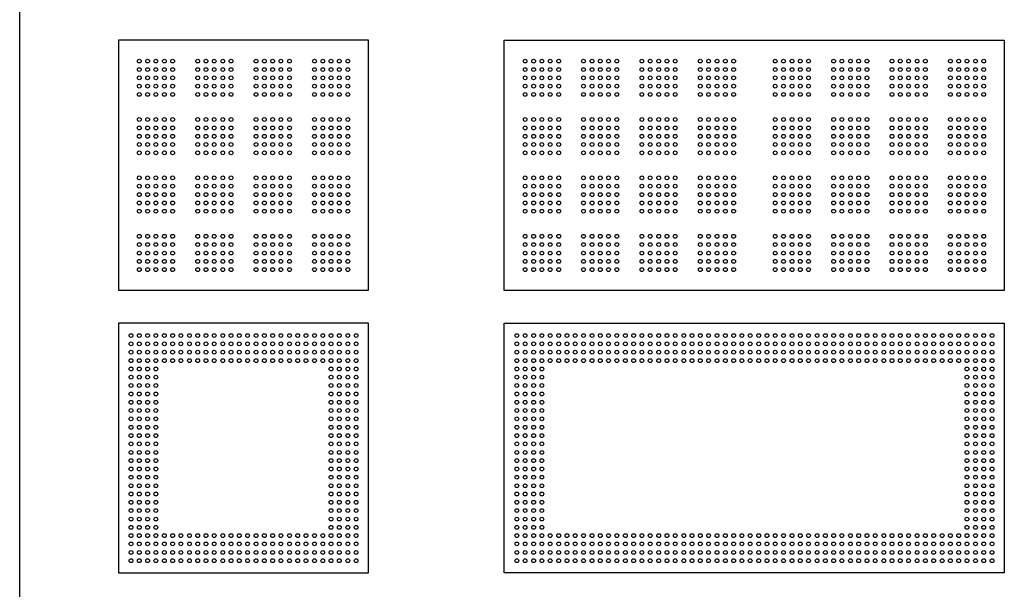
# Model space of a CAD drawing. Extents: x -39947 to -18190, y 9055 to 15069.
# Drawn here: x -30587 to -28224, y 12103 to 13470 of the extents above; entities that cross this region are included whole.
import ezdxf

# ---------------------------------------------------------------- set-up
doc = ezdxf.new("R2010")
doc.units = 0
doc.layers.add('11000', color=1, linetype='CONTINUOUS')
doc.layers.add('NIMI_', color=1, linetype='CONTINUOUS')

msp = doc.modelspace()

# ---------------------------------------------------------------- linework, layer by layer
at = {"layer": '11000', "color": 1, "linetype": 'CONTINUOUS'}
for p, q in [((-29750.4, 13420.6), (-30350.2, 13420.6)), ((-30350.2, 13420.6), (-30350.2, 12820.8)), ((-29750.4, 12820.8), (-29750.4, 13420.6)), ((-29424.1, 13420.6), (-28223.9, 13420.6)), ((-29424.1, 12820.2), (-29424.1, 13420.6)), ((-28223.9, 13420.6), (-28223.9, 12820.2)), ((-30350.2, 12820.8), (-29750.4, 12820.8)), ((-28223.9, 12820.2), (-29424.1, 12820.2)), ((-29750.4, 12741.9), (-30350.2, 12741.9)), ((-30350.2, 12741.9), (-30350.2, 12142.1)), ((-29750.4, 12142.1), (-29750.4, 12741.9)), ((-29424.1, 12741.9), (-28223.9, 12741.9)), ((-29424.1, 12142.1), (-29424.1, 12741.9)), ((-28223.9, 12741.9), (-28223.9, 12142.1)), ((-30350.2, 12142.1), (-29750.4, 12142.1)), ((-28223.9, 12142.1), (-29424.1, 12142.1))]:
    msp.add_line(p, q, dxfattribs=at)
for centre in [(-30300.3, 13370.7), (-30300.3, 13350.3), (-30280.4, 13370.7), (-30280.4, 13350.3), (-30260.6, 13370.7), (-30260.6, 13350.3), (-30240.1, 13370.7), (-30240.1, 13350.3), (-30220.3, 13370.7), (-30220.3, 13350.3), (-30160.1, 13370.7), (-30160.1, 13350.3), (-30140.3, 13370.7), (-30140.3, 13350.3), (-30120.4, 13370.7), (-30120.4, 13350.3), (-30100, 13370.7), (-30100, 13350.3), (-30080.1, 13370.7), (-30080.1, 13350.3), (-30020, 13370.7), (-30020, 13350.3), (-30000.1, 13370.7), (-30000.1, 13350.3), (-29980.2, 13370.7), (-29980.2, 13350.3), (-29960.4, 13370.7), (-29960.4, 13350.3), (-29939.9, 13370.7), (-29939.9, 13350.3), (-29879.8, 13370.7), (-29879.8, 13350.3), (-29859.9, 13370.7), (-29859.9, 13350.3), (-29840.1, 13370.7), (-29840.1, 13350.3), (-29820.2, 13370.7), (-29820.2, 13350.3), (-29799.8, 13370.7), (-29799.8, 13350.3), (-29374.2, 13370.7), (-29374.2, 13350.3), (-29353.7, 13370.7), (-29353.7, 13350.3), (-29333.9, 13370.7), (-29333.9, 13350.3), (-29314, 13370.7), (-29314, 13350.3), (-29293.6, 13370.7), (-29293.6, 13350.3), (-29234, 13370.7), (-29234, 13350.3), (-29213.6, 13370.7), (-29213.6, 13350.3), (-29193.7, 13370.7), (-29193.7, 13350.3), (-29173.9, 13370.7), (-29173.9, 13350.3), (-29154, 13370.7), (-29154, 13350.3), (-29093.8, 13370.7), (-29093.8, 13350.3), (-29074, 13370.7), (-29074, 13350.3), (-29053.5, 13370.7), (-29053.5, 13350.3), (-29033.7, 13370.7), (-29033.7, 13350.3), (-29013.8, 13370.7), (-29013.8, 13350.3), (-28953.7, 13370.7), (-28953.7, 13350.3), (-28933.8, 13370.7), (-28933.8, 13350.3), (-28913.4, 13370.7), (-28913.4, 13350.3), (-28893.5, 13370.7), (-28893.5, 13350.3), (-28873.7, 13370.7), (-28873.7, 13350.3), (-28773.8, 13370.7), (-28773.8, 13350.3), (-28753.9, 13370.7), (-28753.9, 13350.3), (-28733.5, 13370.7), (-28733.5, 13350.3), (-28713.6, 13370.7), (-28713.6, 13350.3), (-28693.8, 13370.7), (-28693.8, 13350.3), (-28633.6, 13370.7), (-28633.6, 13350.3), (-28613.8, 13370.7), (-28613.8, 13350.3), (-28593.3, 13370.7), (-28593.3, 13350.3), (-28573.5, 13370.7), (-28573.5, 13350.3), (-28553.6, 13370.7), (-28553.6, 13350.3), (-28493.5, 13370.7), (-28493.5, 13350.3), (-28473.6, 13370.7), (-28473.6, 13350.3), (-28453.7, 13370.7), (-28453.7, 13350.3), (-28433.3, 13370.7), (-28433.3, 13350.3), (-28413.4, 13370.7), (-28413.4, 13350.3), (-28353.3, 13370.7), (-28353.3, 13350.3), (-28333.4, 13370.7), (-28333.4, 13350.3), (-28313.6, 13370.7), (-28313.6, 13350.3), (-28293.1, 13370.7), (-28293.1, 13350.3), (-28273.3, 13370.7), (-28273.3, 13350.3), (-30300.3, 13330.4), (-30280.4, 13330.4), (-30260.6, 13330.4), (-30240.1, 13330.4), (-30220.3, 13330.4), (-30160.1, 13330.4), (-30140.3, 13330.4), (-30120.4, 13330.4), (-30100, 13330.4), (-30080.1, 13330.4), (-30020, 13330.4), (-30000.1, 13330.4), (-29980.2, 13330.4), (-29960.4, 13330.4), (-29939.9, 13330.4), (-29879.8, 13330.4), (-29859.9, 13330.4), (-29840.1, 13330.4), (-29820.2, 13330.4), (-29799.8, 13330.4), (-29374.2, 13330.4), (-29353.7, 13330.4), (-29333.9, 13330.4), (-29314, 13330.4), (-29293.6, 13330.4), (-29234, 13330.4), (-29213.6, 13330.4), (-29193.7, 13330.4), (-29173.9, 13330.4), (-29154, 13330.4), (-29093.8, 13330.4), (-29074, 13330.4), (-29053.5, 13330.4), (-29033.7, 13330.4), (-29013.8, 13330.4), (-28953.7, 13330.4), (-28933.8, 13330.4), (-28913.4, 13330.4), (-28893.5, 13330.4), (-28873.7, 13330.4), (-28773.8, 13330.4), (-28753.9, 13330.4), (-28733.5, 13330.4), (-28713.6, 13330.4), (-28693.8, 13330.4), (-28633.6, 13330.4), (-28613.8, 13330.4), (-28593.3, 13330.4), (-28573.5, 13330.4), (-28553.6, 13330.4), (-28493.5, 13330.4), (-28473.6, 13330.4), (-28453.7, 13330.4), (-28433.3, 13330.4), (-28413.4, 13330.4), (-28353.3, 13330.4), (-28333.4, 13330.4), (-28313.6, 13330.4), (-28293.1, 13330.4), (-28273.3, 13330.4), (-30300.3, 13310.5), (-30280.4, 13310.5), (-30260.6, 13310.5), (-30240.1, 13310.5), (-30220.3, 13310.5), (-30160.1, 13310.5), (-30140.3, 13310.5), (-30120.4, 13310.5), (-30100, 13310.5), (-30080.1, 13310.5), (-30020, 13310.5), (-30000.1, 13310.5), (-29980.2, 13310.5), (-29960.4, 13310.5), (-29939.9, 13310.5), (-29879.8, 13310.5), (-29859.9, 13310.5), (-29840.1, 13310.5), (-29820.2, 13310.5), (-29799.8, 13310.5), (-29374.2, 13310.5), (-29353.7, 13310.5), (-29333.9, 13310.5), (-29314, 13310.5), (-29293.6, 13310.5), (-29234, 13310.5), (-29213.6, 13310.5), (-29193.7, 13310.5), (-29173.9, 13310.5), (-29154, 13310.5), (-29093.8, 13310.5), (-29074, 13310.5), (-29053.5, 13310.5), (-29033.7, 13310.5), (-29013.8, 13310.5), (-28953.7, 13310.5), (-28933.8, 13310.5), (-28913.4, 13310.5), (-28893.5, 13310.5), (-28873.7, 13310.5), (-28773.8, 13310.5), (-28753.9, 13310.5), (-28733.5, 13310.5), (-28713.6, 13310.5), (-28693.8, 13310.5), (-28633.6, 13310.5), (-28613.8, 13310.5), (-28593.3, 13310.5), (-28573.5, 13310.5), (-28553.6, 13310.5), (-28493.5, 13310.5), (-28473.6, 13310.5), (-28453.7, 13310.5), (-28433.3, 13310.5), (-28413.4, 13310.5), (-28353.3, 13310.5), (-28333.4, 13310.5), (-28313.6, 13310.5), (-28293.1, 13310.5), (-28273.3, 13310.5), (-30300.3, 13290.7), (-30280.4, 13290.7), (-30260.6, 13290.7), (-30240.1, 13290.7), (-30220.3, 13290.7), (-30160.1, 13290.7), (-30140.3, 13290.7), (-30120.4, 13290.7), (-30100, 13290.7), (-30080.1, 13290.7), (-30020, 13290.7), (-30000.1, 13290.7), (-29980.2, 13290.7), (-29960.4, 13290.7), (-29939.9, 13290.7), (-29879.8, 13290.7), (-29859.9, 13290.7), (-29840.1, 13290.7), (-29820.2, 13290.7), (-29799.8, 13290.7), (-29374.2, 13290.7), (-29353.7, 13290.7), (-29333.9, 13290.7), (-29314, 13290.7), (-29293.6, 13290.7), (-29234, 13290.7), (-29213.6, 13290.7), (-29193.7, 13290.7), (-29173.9, 13290.7), (-29154, 13290.7), (-29093.8, 13290.7), (-29074, 13290.7), (-29053.5, 13290.7), (-29033.7, 13290.7), (-29013.8, 13290.7), (-28953.7, 13290.7), (-28933.8, 13290.7), (-28913.4, 13290.7), (-28893.5, 13290.7), (-28873.7, 13290.7), (-28773.8, 13290.7), (-28753.9, 13290.7), (-28733.5, 13290.7), (-28713.6, 13290.7), (-28693.8, 13290.7), (-28633.6, 13290.7), (-28613.8, 13290.7), (-28593.3, 13290.7), (-28573.5, 13290.7), (-28553.6, 13290.7), (-28493.5, 13290.7), (-28473.6, 13290.7), (-28453.7, 13290.7), (-28433.3, 13290.7), (-28413.4, 13290.7), (-28353.3, 13290.7), (-28333.4, 13290.7), (-28313.6, 13290.7), (-28293.1, 13290.7), (-28273.3, 13290.7), (-30300.3, 13230.5), (-30300.3, 13210.1), (-30280.4, 13230.5), (-30280.4, 13210.1), (-30260.6, 13230.5), (-30260.6, 13210.1), (-30240.1, 13230.5), (-30240.1, 13210.1), (-30220.3, 13230.5), (-30220.3, 13210.1), (-30160.1, 13230.5), (-30160.1, 13210.1), (-30140.3, 13230.5), (-30140.3, 13210.1), (-30120.4, 13230.5), (-30120.4, 13210.1), (-30100, 13230.5), (-30100, 13210.1), (-30080.1, 13230.5), (-30080.1, 13210.1), (-30020, 13230.5), (-30020, 13210.1), (-30000.1, 13230.5), (-30000.1, 13210.1), (-29980.2, 13230.5), (-29980.2, 13210.1), (-29960.4, 13230.5), (-29960.4, 13210.1), (-29939.9, 13230.5), (-29939.9, 13210.1), (-29879.8, 13230.5), (-29879.8, 13210.1), (-29859.9, 13230.5), (-29859.9, 13210.1), (-29840.1, 13230.5), (-29840.1, 13210.1), (-29820.2, 13230.5), (-29820.2, 13210.1), (-29799.8, 13230.5), (-29799.8, 13210.1), (-29374.2, 13230.5), (-29374.2, 13210.1), (-29353.7, 13230.5), (-29353.7, 13210.1), (-29333.9, 13230.5), (-29333.9, 13210.1), (-29314, 13230.5), (-29314, 13210.1), (-29293.6, 13230.5), (-29293.6, 13210.1), (-29234, 13230.5), (-29234, 13210.1), (-29213.6, 13230.5), (-29213.6, 13210.1), (-29193.7, 13230.5), (-29193.7, 13210.1), (-29173.9, 13230.5), (-29173.9, 13210.1), (-29154, 13230.5), (-29154, 13210.1), (-29093.8, 13230.5), (-29093.8, 13210.1), (-29074, 13230.5), (-29074, 13210.1), (-29053.5, 13230.5), (-29053.5, 13210.1), (-29033.7, 13230.5), (-29033.7, 13210.1), (-29013.8, 13230.5), (-29013.8, 13210.1), (-28953.7, 13230.5), (-28953.7, 13210.1), (-28933.8, 13230.5), (-28933.8, 13210.1), (-28913.4, 13230.5), (-28913.4, 13210.1), (-28893.5, 13230.5), (-28893.5, 13210.1), (-28873.7, 13230.5), (-28873.7, 13210.1), (-28773.8, 13230.5), (-28773.8, 13210.1), (-28753.9, 13230.5), (-28753.9, 13210.1), (-28733.5, 13230.5), (-28733.5, 13210.1), (-28713.6, 13230.5), (-28713.6, 13210.1), (-28693.8, 13230.5), (-28693.8, 13210.1), (-28633.6, 13230.5), (-28633.6, 13210.1), (-28613.8, 13230.5), (-28613.8, 13210.1), (-28593.3, 13230.5), (-28593.3, 13210.1), (-28573.5, 13230.5), (-28573.5, 13210.1), (-28553.6, 13230.5), (-28553.6, 13210.1), (-28493.5, 13230.5), (-28493.5, 13210.1), (-28473.6, 13230.5), (-28473.6, 13210.1), (-28453.7, 13230.5), (-28453.7, 13210.1), (-28433.3, 13230.5), (-28433.3, 13210.1), (-28413.4, 13230.5), (-28413.4, 13210.1), (-28353.3, 13230.5), (-28353.3, 13210.1), (-28333.4, 13230.5), (-28333.4, 13210.1), (-28313.6, 13230.5), (-28313.6, 13210.1), (-28293.1, 13230.5), (-28293.1, 13210.1), (-28273.3, 13230.5), (-28273.3, 13210.1), (-30300.3, 13190.2), (-30280.4, 13190.2), (-30260.6, 13190.2), (-30240.1, 13190.2), (-30220.3, 13190.2), (-30160.1, 13190.2), (-30140.3, 13190.2), (-30120.4, 13190.2), (-30100, 13190.2), (-30080.1, 13190.2), (-30020, 13190.2), (-30000.1, 13190.2), (-29980.2, 13190.2), (-29960.4, 13190.2), (-29939.9, 13190.2), (-29879.8, 13190.2), (-29859.9, 13190.2), (-29840.1, 13190.2), (-29820.2, 13190.2), (-29799.8, 13190.2), (-29374.2, 13190.2), (-29353.7, 13190.2), (-29333.9, 13190.2), (-29314, 13190.2), (-29293.6, 13190.2), (-29234, 13190.2), (-29213.6, 13190.2), (-29193.7, 13190.2), (-29173.9, 13190.2), (-29154, 13190.2), (-29093.8, 13190.2), (-29074, 13190.2), (-29053.5, 13190.2), (-29033.7, 13190.2), (-29013.8, 13190.2), (-28953.7, 13190.2), (-28933.8, 13190.2), (-28913.4, 13190.2), (-28893.5, 13190.2), (-28873.7, 13190.2), (-28773.8, 13190.2), (-28753.9, 13190.2), (-28733.5, 13190.2), (-28713.6, 13190.2), (-28693.8, 13190.2), (-28633.6, 13190.2), (-28613.8, 13190.2), (-28593.3, 13190.2), (-28573.5, 13190.2), (-28553.6, 13190.2), (-28493.5, 13190.2), (-28473.6, 13190.2), (-28453.7, 13190.2), (-28433.3, 13190.2), (-28413.4, 13190.2), (-28353.3, 13190.2), (-28333.4, 13190.2), (-28313.6, 13190.2), (-28293.1, 13190.2), (-28273.3, 13190.2), (-30300.3, 13170.4), (-30280.4, 13170.4), (-30260.6, 13170.4), (-30240.1, 13170.4), (-30220.3, 13170.4), (-30160.1, 13170.4), (-30140.3, 13170.4), (-30120.4, 13170.4), (-30100, 13170.4), (-30080.1, 13170.4), (-30020, 13170.4), (-30000.1, 13170.4), (-29980.2, 13170.4), (-29960.4, 13170.4), (-29939.9, 13170.4), (-29879.8, 13170.4), (-29859.9, 13170.4), (-29840.1, 13170.4), (-29820.2, 13170.4), (-29799.8, 13170.4), (-29374.2, 13170.4), (-29353.7, 13170.4), (-29333.9, 13170.4), (-29314, 13170.4), (-29293.6, 13170.4), (-29234, 13170.4), (-29213.6, 13170.4), (-29193.7, 13170.4), (-29173.9, 13170.4), (-29154, 13170.4), (-29093.8, 13170.4), (-29074, 13170.4), (-29053.5, 13170.4), (-29033.7, 13170.4), (-29013.8, 13170.4), (-28953.7, 13170.4), (-28933.8, 13170.4), (-28913.4, 13170.4), (-28893.5, 13170.4), (-28873.7, 13170.4), (-28773.8, 13170.4), (-28753.9, 13170.4), (-28733.5, 13170.4), (-28713.6, 13170.4), (-28693.8, 13170.4), (-28633.6, 13170.4), (-28613.8, 13170.4), (-28593.3, 13170.4), (-28573.5, 13170.4), (-28553.6, 13170.4), (-28493.5, 13170.4), (-28473.6, 13170.4), (-28453.7, 13170.4), (-28433.3, 13170.4), (-28413.4, 13170.4), (-28353.3, 13170.4), (-28333.4, 13170.4), (-28313.6, 13170.4), (-28293.1, 13170.4), (-28273.3, 13170.4), (-30300.3, 13150.5), (-30280.4, 13150.5), (-30260.6, 13150.5), (-30240.1, 13150.5), (-30220.3, 13150.5), (-30160.1, 13150.5), (-30140.3, 13150.5), (-30120.4, 13150.5), (-30100, 13150.5), (-30080.1, 13150.5), (-30020, 13150.5), (-30000.1, 13150.5), (-29980.2, 13150.5), (-29960.4, 13150.5), (-29939.9, 13150.5), (-29879.8, 13150.5), (-29859.9, 13150.5), (-29840.1, 13150.5), (-29820.2, 13150.5), (-29799.8, 13150.5), (-29374.2, 13150.5), (-29353.7, 13150.5), (-29333.9, 13150.5), (-29314, 13150.5), (-29293.6, 13150.5), (-29234, 13150.5), (-29213.6, 13150.5), (-29193.7, 13150.5), (-29173.9, 13150.5), (-29154, 13150.5), (-29093.8, 13150.5), (-29074, 13150.5), (-29053.5, 13150.5), (-29033.7, 13150.5), (-29013.8, 13150.5), (-28953.7, 13150.5), (-28933.8, 13150.5), (-28913.4, 13150.5), (-28893.5, 13150.5), (-28873.7, 13150.5), (-28773.8, 13150.5), (-28753.9, 13150.5), (-28733.5, 13150.5), (-28713.6, 13150.5), (-28693.8, 13150.5), (-28633.6, 13150.5), (-28613.8, 13150.5), (-28593.3, 13150.5), (-28573.5, 13150.5), (-28553.6, 13150.5), (-28493.5, 13150.5), (-28473.6, 13150.5), (-28453.7, 13150.5), (-28433.3, 13150.5), (-28413.4, 13150.5), (-28353.3, 13150.5), (-28333.4, 13150.5), (-28313.6, 13150.5), (-28293.1, 13150.5), (-28273.3, 13150.5), (-30300.3, 13090.4), (-30280.4, 13090.4), (-30260.6, 13090.4), (-30240.1, 13090.4), (-30220.3, 13090.4), (-30160.1, 13090.4), (-30140.3, 13090.4), (-30120.4, 13090.4), (-30100, 13090.4), (-30080.1, 13090.4), (-30020, 13090.4), (-30000.1, 13090.4), (-29980.2, 13090.4), (-29960.4, 13090.4), (-29939.9, 13090.4), (-29879.8, 13090.4), (-29859.9, 13090.4), (-29840.1, 13090.4), (-29820.2, 13090.4), (-29799.8, 13090.4), (-29374.2, 13090.4), (-29353.7, 13090.4), (-29333.9, 13090.4), (-29314, 13090.4), (-29293.6, 13090.4), (-29234, 13090.4), (-29213.6, 13090.4), (-29193.7, 13090.4), (-29173.9, 13090.4), (-29154, 13090.4), (-29093.8, 13090.4), (-29074, 13090.4), (-29053.5, 13090.4), (-29033.7, 13090.4), (-29013.8, 13090.4), (-28953.7, 13090.4), (-28933.8, 13090.4), (-28913.4, 13090.4), (-28893.5, 13090.4), (-28873.7, 13090.4), (-28773.8, 13090.4), (-28753.9, 13090.4), (-28733.5, 13090.4), (-28713.6, 13090.4), (-28693.8, 13090.4), (-28633.6, 13090.4), (-28613.8, 13090.4), (-28593.3, 13090.4), (-28573.5, 13090.4), (-28553.6, 13090.4), (-28493.5, 13090.4), (-28473.6, 13090.4), (-28453.7, 13090.4), (-28433.3, 13090.4), (-28413.4, 13090.4), (-28353.3, 13090.4), (-28333.4, 13090.4), (-28313.6, 13090.4), (-28293.1, 13090.4), (-28273.3, 13090.4), (-30300.3, 13070.5), (-30280.4, 13070.5), (-30260.6, 13070.5), (-30240.1, 13070.5), (-30220.3, 13070.5), (-30160.1, 13070.5), (-30140.3, 13070.5), (-30120.4, 13070.5), (-30100, 13070.5), (-30080.1, 13070.5), (-30020, 13070.5), (-30000.1, 13070.5), (-29980.2, 13070.5), (-29960.4, 13070.5), (-29939.9, 13070.5), (-29879.8, 13070.5), (-29859.9, 13070.5), (-29840.1, 13070.5), (-29820.2, 13070.5), (-29799.8, 13070.5), (-29374.2, 13070.5), (-29353.7, 13070.5), (-29333.9, 13070.5), (-29314, 13070.5), (-29293.6, 13070.5), (-29234, 13070.5), (-29213.6, 13070.5), (-29193.7, 13070.5), (-29173.9, 13070.5), (-29154, 13070.5), (-29093.8, 13070.5), (-29074, 13070.5), (-29053.5, 13070.5), (-29033.7, 13070.5), (-29013.8, 13070.5), (-28953.7, 13070.5), (-28933.8, 13070.5), (-28913.4, 13070.5), (-28893.5, 13070.5), (-28873.7, 13070.5), (-28773.8, 13070.5), (-28753.9, 13070.5), (-28733.5, 13070.5), (-28713.6, 13070.5), (-28693.8, 13070.5), (-28633.6, 13070.5), (-28613.8, 13070.5), (-28593.3, 13070.5), (-28573.5, 13070.5), (-28553.6, 13070.5), (-28493.5, 13070.5), (-28473.6, 13070.5), (-28453.7, 13070.5), (-28433.3, 13070.5), (-28413.4, 13070.5), (-28353.3, 13070.5), (-28333.4, 13070.5), (-28313.6, 13070.5), (-28293.1, 13070.5), (-28273.3, 13070.5), (-30300.3, 13050.1), (-30280.4, 13050.1), (-30260.6, 13050.1), (-30240.1, 13050.1), (-30220.3, 13050.1), (-30160.1, 13050.1), (-30140.3, 13050.1), (-30120.4, 13050.1), (-30100, 13050.1), (-30080.1, 13050.1), (-30020, 13050.1), (-30000.1, 13050.1), (-29980.2, 13050.1), (-29960.4, 13050.1), (-29939.9, 13050.1), (-29879.8, 13050.1), (-29859.9, 13050.1), (-29840.1, 13050.1), (-29820.2, 13050.1), (-29799.8, 13050.1), (-29374.2, 13050.1), (-29353.7, 13050.1), (-29333.9, 13050.1), (-29314, 13050.1), (-29293.6, 13050.1), (-29234, 13050.1), (-29213.6, 13050.1), (-29193.7, 13050.1), (-29173.9, 13050.1), (-29154, 13050.1), (-29093.8, 13050.1), (-29074, 13050.1), (-29053.5, 13050.1), (-29033.7, 13050.1), (-29013.8, 13050.1), (-28953.7, 13050.1), (-28933.8, 13050.1), (-28913.4, 13050.1), (-28893.5, 13050.1), (-28873.7, 13050.1), (-28773.8, 13050.1), (-28753.9, 13050.1), (-28733.5, 13050.1), (-28713.6, 13050.1), (-28693.8, 13050.1), (-28633.6, 13050.1), (-28613.8, 13050.1), (-28593.3, 13050.1), (-28573.5, 13050.1), (-28553.6, 13050.1), (-28493.5, 13050.1), (-28473.6, 13050.1), (-28453.7, 13050.1), (-28433.3, 13050.1), (-28413.4, 13050.1), (-28353.3, 13050.1), (-28333.4, 13050.1), (-28313.6, 13050.1), (-28293.1, 13050.1), (-28273.3, 13050.1), (-30300.3, 13030.2), (-30280.4, 13030.2), (-30260.6, 13030.2), (-30240.1, 13030.2), (-30220.3, 13030.2), (-30160.1, 13030.2), (-30140.3, 13030.2), (-30120.4, 13030.2), (-30100, 13030.2), (-30080.1, 13030.2), (-30020, 13030.2), (-30000.1, 13030.2), (-29980.2, 13030.2), (-29960.4, 13030.2), (-29939.9, 13030.2), (-29879.8, 13030.2), (-29859.9, 13030.2), (-29840.1, 13030.2), (-29820.2, 13030.2), (-29799.8, 13030.2), (-29374.2, 13030.2), (-29353.7, 13030.2), (-29333.9, 13030.2), (-29314, 13030.2), (-29293.6, 13030.2), (-29234, 13030.2), (-29213.6, 13030.2), (-29193.7, 13030.2), (-29173.9, 13030.2), (-29154, 13030.2), (-29093.8, 13030.2), (-29074, 13030.2), (-29053.5, 13030.2), (-29033.7, 13030.2), (-29013.8, 13030.2), (-28953.7, 13030.2), (-28933.8, 13030.2), (-28913.4, 13030.2), (-28893.5, 13030.2), (-28873.7, 13030.2), (-28773.8, 13030.2), (-28753.9, 13030.2), (-28733.5, 13030.2), (-28713.6, 13030.2), (-28693.8, 13030.2), (-28633.6, 13030.2), (-28613.8, 13030.2), (-28593.3, 13030.2), (-28573.5, 13030.2), (-28553.6, 13030.2), (-28493.5, 13030.2), (-28473.6, 13030.2), (-28453.7, 13030.2), (-28433.3, 13030.2), (-28413.4, 13030.2), (-28353.3, 13030.2), (-28333.4, 13030.2), (-28313.6, 13030.2), (-28293.1, 13030.2), (-28273.3, 13030.2), (-30300.3, 13010.3), (-30280.4, 13010.3), (-30260.6, 13010.3), (-30240.1, 13010.3), (-30220.3, 13010.3), (-30160.1, 13010.3), (-30140.3, 13010.3), (-30120.4, 13010.3), (-30100, 13010.3), (-30080.1, 13010.3), (-30020, 13010.3), (-30000.1, 13010.3), (-29980.2, 13010.3), (-29960.4, 13010.3), (-29939.9, 13010.3), (-29879.8, 13010.3), (-29859.9, 13010.3), (-29840.1, 13010.3), (-29820.2, 13010.3), (-29799.8, 13010.3), (-29374.2, 13010.3), (-29353.7, 13010.3), (-29333.9, 13010.3), (-29314, 13010.3), (-29293.6, 13010.3), (-29234, 13010.3), (-29213.6, 13010.3), (-29193.7, 13010.3), (-29173.9, 13010.3), (-29154, 13010.3), (-29093.8, 13010.3), (-29074, 13010.3), (-29053.5, 13010.3), (-29033.7, 13010.3), (-29013.8, 13010.3), (-28953.7, 13010.3), (-28933.8, 13010.3), (-28913.4, 13010.3), (-28893.5, 13010.3), (-28873.7, 13010.3), (-28773.8, 13010.3), (-28753.9, 13010.3), (-28733.5, 13010.3), (-28713.6, 13010.3), (-28693.8, 13010.3), (-28633.6, 13010.3), (-28613.8, 13010.3), (-28593.3, 13010.3), (-28573.5, 13010.3), (-28553.6, 13010.3), (-28493.5, 13010.3), (-28473.6, 13010.3), (-28453.7, 13010.3), (-28433.3, 13010.3), (-28413.4, 13010.3), (-28353.3, 13010.3), (-28333.4, 13010.3), (-28313.6, 13010.3), (-28293.1, 13010.3), (-28273.3, 13010.3), (-30300.3, 12950.2), (-30280.4, 12950.2), (-30260.6, 12950.2), (-30240.1, 12950.2), (-30220.3, 12950.2), (-30160.1, 12950.2), (-30140.3, 12950.2), (-30120.4, 12950.2), (-30100, 12950.2), (-30080.1, 12950.2), (-30020, 12950.2), (-30000.1, 12950.2), (-29980.2, 12950.2), (-29960.4, 12950.2), (-29939.9, 12950.2), (-29879.8, 12950.2), (-29859.9, 12950.2), (-29840.1, 12950.2), (-29820.2, 12950.2), (-29799.8, 12950.2), (-29374.2, 12950.2), (-29353.7, 12950.2), (-29333.9, 12950.2), (-29314, 12950.2), (-29293.6, 12950.2), (-29234, 12950.2), (-29213.6, 12950.2), (-29193.7, 12950.2), (-29173.9, 12950.2), (-29154, 12950.2), (-29093.8, 12950.2), (-29074, 12950.2), (-29053.5, 12950.2), (-29033.7, 12950.2), (-29013.8, 12950.2), (-28953.7, 12950.2), (-28933.8, 12950.2), (-28913.4, 12950.2), (-28893.5, 12950.2), (-28873.7, 12950.2), (-28773.8, 12950.2), (-28753.9, 12950.2), (-28733.5, 12950.2), (-28713.6, 12950.2), (-28693.8, 12950.2), (-28633.6, 12950.2), (-28613.8, 12950.2), (-28593.3, 12950.2), (-28573.5, 12950.2), (-28553.6, 12950.2), (-28493.5, 12950.2), (-28473.6, 12950.2), (-28453.7, 12950.2), (-28433.3, 12950.2), (-28413.4, 12950.2), (-28353.3, 12950.2), (-28333.4, 12950.2), (-28313.6, 12950.2), (-28293.1, 12950.2), (-28273.3, 12950.2), (-30300.3, 12930.3), (-30280.4, 12930.3), (-30260.6, 12930.3), (-30240.1, 12930.3), (-30220.3, 12930.3), (-30160.1, 12930.3), (-30140.3, 12930.3), (-30120.4, 12930.3), (-30100, 12930.3), (-30080.1, 12930.3), (-30020, 12930.3), (-30000.1, 12930.3), (-29980.2, 12930.3), (-29960.4, 12930.3), (-29939.9, 12930.3), (-29879.8, 12930.3), (-29859.9, 12930.3), (-29840.1, 12930.3), (-29820.2, 12930.3), (-29799.8, 12930.3), (-29374.2, 12930.3), (-29353.7, 12930.3), (-29333.9, 12930.3), (-29314, 12930.3), (-29293.6, 12930.3), (-29234, 12930.3), (-29213.6, 12930.3), (-29193.7, 12930.3), (-29173.9, 12930.3), (-29154, 12930.3), (-29093.8, 12930.3), (-29074, 12930.3), (-29053.5, 12930.3), (-29033.7, 12930.3), (-29013.8, 12930.3), (-28953.7, 12930.3), (-28933.8, 12930.3), (-28913.4, 12930.3), (-28893.5, 12930.3), (-28873.7, 12930.3), (-28773.8, 12930.3), (-28753.9, 12930.3), (-28733.5, 12930.3), (-28713.6, 12930.3), (-28693.8, 12930.3), (-28633.6, 12930.3), (-28613.8, 12930.3), (-28593.3, 12930.3), (-28573.5, 12930.3), (-28553.6, 12930.3), (-28493.5, 12930.3), (-28473.6, 12930.3), (-28453.7, 12930.3), (-28433.3, 12930.3), (-28413.4, 12930.3), (-28353.3, 12930.3), (-28333.4, 12930.3), (-28313.6, 12930.3), (-28293.1, 12930.3), (-28273.3, 12930.3), (-30300.3, 12909.9), (-30280.4, 12909.9), (-30260.6, 12909.9), (-30240.1, 12909.9), (-30220.3, 12909.9), (-30160.1, 12909.9), (-30140.3, 12909.9), (-30120.4, 12909.9), (-30100, 12909.9), (-30080.1, 12909.9), (-30020, 12909.9), (-30000.1, 12909.9), (-29980.2, 12909.9), (-29960.4, 12909.9), (-29939.9, 12909.9), (-29879.8, 12909.9), (-29859.9, 12909.9), (-29840.1, 12909.9), (-29820.2, 12909.9), (-29799.8, 12909.9), (-29374.2, 12909.9), (-29353.7, 12909.9), (-29333.9, 12909.9), (-29314, 12909.9), (-29293.6, 12909.9), (-29234, 12909.9), (-29213.6, 12909.9), (-29193.7, 12909.9), (-29173.9, 12909.9), (-29154, 12909.9), (-29093.8, 12909.9), (-29074, 12909.9), (-29053.5, 12909.9), (-29033.7, 12909.9), (-29013.8, 12909.9), (-28953.7, 12909.9), (-28933.8, 12909.9), (-28913.4, 12909.9), (-28893.5, 12909.9), (-28873.7, 12909.9), (-28773.8, 12909.9), (-28753.9, 12909.9), (-28733.5, 12909.9), (-28713.6, 12909.9), (-28693.8, 12909.9), (-28633.6, 12909.9), (-28613.8, 12909.9), (-28593.3, 12909.9), (-28573.5, 12909.9), (-28553.6, 12909.9), (-28493.5, 12909.9), (-28473.6, 12909.9), (-28453.7, 12909.9), (-28433.3, 12909.9), (-28413.4, 12909.9), (-28353.3, 12909.9), (-28333.4, 12909.9), (-28313.6, 12909.9), (-28293.1, 12909.9), (-28273.3, 12909.9), (-30300.3, 12890), (-30280.4, 12890), (-30260.6, 12890), (-30240.1, 12890), (-30220.3, 12890), (-30160.1, 12890), (-30140.3, 12890), (-30120.4, 12890), (-30100, 12890), (-30080.1, 12890), (-30020, 12890), (-30000.1, 12890), (-29980.2, 12890), (-29960.4, 12890), (-29939.9, 12890), (-29879.8, 12890), (-29859.9, 12890), (-29840.1, 12890), (-29820.2, 12890), (-29799.8, 12890), (-29374.2, 12890), (-29353.7, 12890), (-29333.9, 12890), (-29314, 12890), (-29293.6, 12890), (-29234, 12890), (-29213.6, 12890), (-29193.7, 12890), (-29173.9, 12890), (-29154, 12890), (-29093.8, 12890), (-29074, 12890), (-29053.5, 12890), (-29033.7, 12890), (-29013.8, 12890), (-28953.7, 12890), (-28933.8, 12890), (-28913.4, 12890), (-28893.5, 12890), (-28873.7, 12890), (-28773.8, 12890), (-28753.9, 12890), (-28733.5, 12890), (-28713.6, 12890), (-28693.8, 12890), (-28633.6, 12890), (-28613.8, 12890), (-28593.3, 12890), (-28573.5, 12890), (-28553.6, 12890), (-28493.5, 12890), (-28473.6, 12890), (-28453.7, 12890), (-28433.3, 12890), (-28413.4, 12890), (-28353.3, 12890), (-28333.4, 12890), (-28313.6, 12890), (-28293.1, 12890), (-28273.3, 12890), (-30300.3, 12870.2), (-30280.4, 12870.2), (-30260.6, 12870.2), (-30240.1, 12870.2), (-30220.3, 12870.2), (-30160.1, 12870.2), (-30140.3, 12870.2), (-30120.4, 12870.2), (-30100, 12870.2), (-30080.1, 12870.2), (-30020, 12870.2), (-30000.1, 12870.2), (-29980.2, 12870.2), (-29960.4, 12870.2), (-29939.9, 12870.2), (-29879.8, 12870.2), (-29859.9, 12870.2), (-29840.1, 12870.2), (-29820.2, 12870.2), (-29799.8, 12870.2), (-29374.2, 12870.2), (-29353.7, 12870.2), (-29333.9, 12870.2), (-29314, 12870.2), (-29293.6, 12870.2), (-29234, 12870.2), (-29213.6, 12870.2), (-29193.7, 12870.2), (-29173.9, 12870.2), (-29154, 12870.2), (-29093.8, 12870.2), (-29074, 12870.2), (-29053.5, 12870.2), (-29033.7, 12870.2), (-29013.8, 12870.2), (-28953.7, 12870.2), (-28933.8, 12870.2), (-28913.4, 12870.2), (-28893.5, 12870.2), (-28873.7, 12870.2), (-28773.8, 12870.2), (-28753.9, 12870.2), (-28733.5, 12870.2), (-28713.6, 12870.2), (-28693.8, 12870.2), (-28633.6, 12870.2), (-28613.8, 12870.2), (-28593.3, 12870.2), (-28573.5, 12870.2), (-28553.6, 12870.2), (-28493.5, 12870.2), (-28473.6, 12870.2), (-28453.7, 12870.2), (-28433.3, 12870.2), (-28413.4, 12870.2), (-28353.3, 12870.2), (-28333.4, 12870.2), (-28313.6, 12870.2), (-28293.1, 12870.2), (-28273.3, 12870.2), (-30320.1, 12711.9), (-30300.3, 12711.9), (-30280.4, 12711.9), (-30260.6, 12711.9), (-30240.1, 12711.9), (-30220.3, 12711.9), (-30200.4, 12711.9), (-30180, 12711.9), (-30160.1, 12711.9), (-30140.3, 12711.9), (-30120.4, 12711.9), (-30100, 12711.9), (-30080.1, 12711.9), (-30060.2, 12711.9), (-30040.4, 12711.9), (-30020, 12711.9), (-30000.1, 12711.9), (-29980.2, 12711.9), (-29960.4, 12711.9), (-29939.9, 12711.9), (-29920.1, 12711.9), (-29900.2, 12711.9), (-29879.8, 12711.9), (-29859.9, 12711.9), (-29840.1, 12711.9), (-29820.2, 12711.9), (-29799.8, 12711.9), (-29779.9, 12711.9), (-29394, 12711.9), (-29374.2, 12711.9), (-29353.7, 12711.9), (-29333.9, 12711.9), (-29314, 12711.9), (-29293.6, 12711.9), (-29273.7, 12711.9), (-29253.9, 12711.9), (-29234, 12711.9), (-29213.6, 12711.9), (-29193.7, 12711.9), (-29173.9, 12711.9), (-29154, 12711.9), (-29133.6, 12711.9), (-29113.7, 12711.9), (-29093.8, 12711.9), (-29074, 12711.9), (-29053.5, 12711.9), (-29033.7, 12711.9), (-29013.8, 12711.9), (-28993.4, 12711.9), (-28973.5, 12711.9), (-28953.7, 12711.9), (-28933.8, 12711.9), (-28913.4, 12711.9), (-28893.5, 12711.9), (-28873.7, 12711.9), (-28853.8, 12711.9), (-28833.9, 12711.9), (-28813.5, 12711.9), (-28793.6, 12711.9), (-28773.8, 12711.9), (-28753.9, 12711.9), (-28733.5, 12711.9), (-28713.6, 12711.9), (-28693.8, 12711.9), (-28673.3, 12711.9), (-28653.5, 12711.9), (-28633.6, 12711.9), (-28613.8, 12711.9), (-28593.3, 12711.9), (-28573.5, 12711.9), (-28553.6, 12711.9), (-28533.7, 12711.9), (-28513.3, 12711.9), (-28493.5, 12711.9), (-28473.6, 12711.9), (-28453.7, 12711.9), (-28433.3, 12711.9), (-28413.4, 12711.9), (-28393.6, 12711.9), (-28373.2, 12711.9), (-28353.3, 12711.9), (-28333.4, 12711.9), (-28313.6, 12711.9), (-28293.1, 12711.9), (-28273.3, 12711.9), (-28253.4, 12711.9), (-30320.1, 12692), (-30300.3, 12692), (-30280.4, 12692), (-30260.6, 12692), (-30240.1, 12692), (-30220.3, 12692), (-30200.4, 12692), (-30180, 12692), (-30160.1, 12692), (-30140.3, 12692), (-30120.4, 12692), (-30100, 12692), (-30080.1, 12692), (-30060.2, 12692), (-30040.4, 12692), (-30020, 12692), (-30000.1, 12692), (-29980.2, 12692), (-29960.4, 12692), (-29939.9, 12692), (-29920.1, 12692), (-29900.2, 12692), (-29879.8, 12692), (-29859.9, 12692), (-29840.1, 12692), (-29820.2, 12692), (-29799.8, 12692), (-29779.9, 12692), (-29394, 12692), (-29374.2, 12692), (-29353.7, 12692), (-29333.9, 12692), (-29314, 12692), (-29293.6, 12692), (-29273.7, 12692), (-29253.9, 12692), (-29234, 12692), (-29213.6, 12692), (-29193.7, 12692), (-29173.9, 12692), (-29154, 12692), (-29133.6, 12692), (-29113.7, 12692), (-29093.8, 12692), (-29074, 12692), (-29053.5, 12692), (-29033.7, 12692), (-29013.8, 12692), (-28993.4, 12692), (-28973.5, 12692), (-28953.7, 12692), (-28933.8, 12692), (-28913.4, 12692), (-28893.5, 12692), (-28873.7, 12692), (-28853.8, 12692), (-28833.9, 12692), (-28813.5, 12692), (-28793.6, 12692), (-28773.8, 12692), (-28753.9, 12692), (-28733.5, 12692), (-28713.6, 12692), (-28693.8, 12692), (-28673.3, 12692), (-28653.5, 12692), (-28633.6, 12692), (-28613.8, 12692), (-28593.3, 12692), (-28573.5, 12692), (-28553.6, 12692), (-28533.7, 12692), (-28513.3, 12692), (-28493.5, 12692), (-28473.6, 12692), (-28453.7, 12692), (-28433.3, 12692), (-28413.4, 12692), (-28393.6, 12692), (-28373.2, 12692), (-28353.3, 12692), (-28333.4, 12692), (-28313.6, 12692), (-28293.1, 12692), (-28273.3, 12692), (-28253.4, 12692), (-30320.1, 12672.1), (-30300.3, 12672.1), (-30280.4, 12672.1), (-30260.6, 12672.1), (-30240.1, 12672.1), (-30220.3, 12672.1), (-30200.4, 12672.1), (-30180, 12672.1), (-30160.1, 12672.1), (-30140.3, 12672.1), (-30120.4, 12672.1), (-30100, 12672.1), (-30080.1, 12672.1), (-30060.2, 12672.1), (-30040.4, 12672.1), (-30020, 12672.1), (-30000.1, 12672.1), (-29980.2, 12672.1), (-29960.4, 12672.1), (-29939.9, 12672.1), (-29920.1, 12672.1), (-29900.2, 12672.1), (-29879.8, 12672.1), (-29859.9, 12672.1), (-29840.1, 12672.1), (-29820.2, 12672.1), (-29799.8, 12672.1), (-29779.9, 12672.1), (-29394, 12672.1), (-29374.2, 12672.1), (-29353.7, 12672.1), (-29333.9, 12672.1), (-29314, 12672.1), (-29293.6, 12672.1), (-29273.7, 12672.1), (-29253.9, 12672.1), (-29234, 12672.1), (-29213.6, 12672.1), (-29193.7, 12672.1), (-29173.9, 12672.1), (-29154, 12672.1), (-29133.6, 12672.1), (-29113.7, 12672.1), (-29093.8, 12672.1), (-29074, 12672.1), (-29053.5, 12672.1), (-29033.7, 12672.1), (-29013.8, 12672.1), (-28993.4, 12672.1), (-28973.5, 12672.1), (-28953.7, 12672.1), (-28933.8, 12672.1), (-28913.4, 12672.1), (-28893.5, 12672.1), (-28873.7, 12672.1), (-28853.8, 12672.1), (-28833.9, 12672.1), (-28813.5, 12672.1), (-28793.6, 12672.1), (-28773.8, 12672.1), (-28753.9, 12672.1), (-28733.5, 12672.1), (-28713.6, 12672.1), (-28693.8, 12672.1), (-28673.3, 12672.1), (-28653.5, 12672.1), (-28633.6, 12672.1), (-28613.8, 12672.1), (-28593.3, 12672.1), (-28573.5, 12672.1), (-28553.6, 12672.1), (-28533.7, 12672.1), (-28513.3, 12672.1), (-28493.5, 12672.1), (-28473.6, 12672.1), (-28453.7, 12672.1), (-28433.3, 12672.1), (-28413.4, 12672.1), (-28393.6, 12672.1), (-28373.2, 12672.1), (-28353.3, 12672.1), (-28333.4, 12672.1), (-28313.6, 12672.1), (-28293.1, 12672.1), (-28273.3, 12672.1), (-28253.4, 12672.1), (-30320.1, 12651.7), (-30300.3, 12651.7), (-30280.4, 12651.7), (-30260.6, 12651.7), (-30240.1, 12651.7), (-30220.3, 12651.7), (-30200.4, 12651.7), (-30180, 12651.7), (-30160.1, 12651.7), (-30140.3, 12651.7), (-30120.4, 12651.7), (-30100, 12651.7), (-30080.1, 12651.7), (-30060.2, 12651.7), (-30040.4, 12651.7), (-30020, 12651.7), (-30000.1, 12651.7), (-29980.2, 12651.7), (-29960.4, 12651.7), (-29939.9, 12651.7), (-29920.1, 12651.7), (-29900.2, 12651.7), (-29879.8, 12651.7), (-29859.9, 12651.7), (-29840.1, 12651.7), (-29820.2, 12651.7), (-29799.8, 12651.7), (-29779.9, 12651.7), (-29394, 12651.7), (-29374.2, 12651.7), (-29353.7, 12651.7), (-29333.9, 12651.7), (-29314, 12651.7), (-29293.6, 12651.7), (-29273.7, 12651.7), (-29253.9, 12651.7), (-29234, 12651.7), (-29213.6, 12651.7), (-29193.7, 12651.7), (-29173.9, 12651.7), (-29154, 12651.7), (-29133.6, 12651.7), (-29113.7, 12651.7), (-29093.8, 12651.7), (-29074, 12651.7), (-29053.5, 12651.7), (-29033.7, 12651.7), (-29013.8, 12651.7), (-28993.4, 12651.7), (-28973.5, 12651.7), (-28953.7, 12651.7), (-28933.8, 12651.7), (-28913.4, 12651.7), (-28893.5, 12651.7), (-28873.7, 12651.7), (-28853.8, 12651.7), (-28833.9, 12651.7), (-28813.5, 12651.7), (-28793.6, 12651.7), (-28773.8, 12651.7), (-28753.9, 12651.7), (-28733.5, 12651.7), (-28713.6, 12651.7), (-28693.8, 12651.7), (-28673.3, 12651.7), (-28653.5, 12651.7), (-28633.6, 12651.7), (-28613.8, 12651.7), (-28593.3, 12651.7), (-28573.5, 12651.7), (-28553.6, 12651.7), (-28533.7, 12651.7), (-28513.3, 12651.7), (-28493.5, 12651.7), (-28473.6, 12651.7), (-28453.7, 12651.7), (-28433.3, 12651.7), (-28413.4, 12651.7), (-28393.6, 12651.7), (-28373.2, 12651.7), (-28353.3, 12651.7), (-28333.4, 12651.7), (-28313.6, 12651.7), (-28293.1, 12651.7), (-28273.3, 12651.7), (-28253.4, 12651.7), (-30320.1, 12631.8), (-30300.3, 12631.8), (-30280.4, 12631.8), (-30260.6, 12631.8), (-29840.1, 12631.8), (-29820.2, 12631.8), (-29799.8, 12631.8), (-29779.9, 12631.8), (-29394, 12631.8), (-29374.2, 12631.8), (-29353.7, 12631.8), (-29333.9, 12631.8), (-28313.6, 12631.8), (-28293.1, 12631.8), (-28273.3, 12631.8), (-28253.4, 12631.8), (-30320.1, 12612), (-30300.3, 12612), (-30280.4, 12612), (-30260.6, 12612), (-29840.1, 12612), (-29820.2, 12612), (-29799.8, 12612), (-29779.9, 12612), (-29394, 12612), (-29374.2, 12612), (-29353.7, 12612), (-29333.9, 12612), (-28313.6, 12612), (-28293.1, 12612), (-28273.3, 12612), (-28253.4, 12612), (-30320.1, 12592.1), (-30320.1, 12571.7), (-30300.3, 12592.1), (-30300.3, 12571.7), (-30280.4, 12592.1), (-30280.4, 12571.7), (-30260.6, 12592.1), (-30260.6, 12571.7), (-29840.1, 12592.1), (-29840.1, 12571.7), (-29820.2, 12592.1), (-29820.2, 12571.7), (-29799.8, 12592.1), (-29799.8, 12571.7), (-29779.9, 12592.1), (-29779.9, 12571.7), (-29394, 12592.1), (-29394, 12571.7), (-29374.2, 12592.1), (-29374.2, 12571.7), (-29353.7, 12592.1), (-29353.7, 12571.7), (-29333.9, 12592.1), (-29333.9, 12571.7), (-28313.6, 12592.1), (-28313.6, 12571.7), (-28293.1, 12592.1), (-28293.1, 12571.7), (-28273.3, 12592.1), (-28273.3, 12571.7), (-28253.4, 12592.1), (-28253.4, 12571.7), (-30320.1, 12551.8), (-30300.3, 12551.8), (-30280.4, 12551.8), (-30260.6, 12551.8), (-29840.1, 12551.8), (-29820.2, 12551.8), (-29799.8, 12551.8), (-29779.9, 12551.8), (-29394, 12551.8), (-29374.2, 12551.8), (-29353.7, 12551.8), (-29333.9, 12551.8), (-28313.6, 12551.8), (-28293.1, 12551.8), (-28273.3, 12551.8), (-28253.4, 12551.8), (-30320.1, 12532), (-30300.3, 12532), (-30280.4, 12532), (-30260.6, 12532), (-29840.1, 12532), (-29820.2, 12532), (-29799.8, 12532), (-29779.9, 12532), (-29394, 12532), (-29374.2, 12532), (-29353.7, 12532), (-29333.9, 12532), (-28313.6, 12532), (-28293.1, 12532), (-28273.3, 12532), (-28253.4, 12532), (-30320.1, 12512.1), (-30300.3, 12512.1), (-30280.4, 12512.1), (-30260.6, 12512.1), (-29840.1, 12512.1), (-29820.2, 12512.1), (-29799.8, 12512.1), (-29779.9, 12512.1), (-29394, 12512.1), (-29374.2, 12512.1), (-29353.7, 12512.1), (-29333.9, 12512.1), (-28313.6, 12512.1), (-28293.1, 12512.1), (-28273.3, 12512.1), (-28253.4, 12512.1), (-30320.1, 12491.7), (-30300.3, 12491.7), (-30280.4, 12491.7), (-30260.6, 12491.7), (-29840.1, 12491.7), (-29820.2, 12491.7), (-29799.8, 12491.7), (-29779.9, 12491.7), (-29394, 12491.7), (-29374.2, 12491.7), (-29353.7, 12491.7), (-29333.9, 12491.7), (-28313.6, 12491.7), (-28293.1, 12491.7), (-28273.3, 12491.7), (-28253.4, 12491.7), (-30320.1, 12471.8), (-30320.1, 12452), (-30300.3, 12471.8), (-30300.3, 12452), (-30280.4, 12471.8), (-30280.4, 12452), (-30260.6, 12471.8), (-30260.6, 12452), (-29840.1, 12471.8), (-29840.1, 12452), (-29820.2, 12471.8), (-29820.2, 12452), (-29799.8, 12471.8), (-29799.8, 12452), (-29779.9, 12471.8), (-29779.9, 12452), (-29394, 12471.8), (-29394, 12452), (-29374.2, 12471.8), (-29374.2, 12452), (-29353.7, 12471.8), (-29353.7, 12452), (-29333.9, 12471.8), (-29333.9, 12452), (-28313.6, 12471.8), (-28313.6, 12452), (-28293.1, 12471.8), (-28293.1, 12452), (-28273.3, 12471.8), (-28273.3, 12452), (-28253.4, 12471.8), (-28253.4, 12452), (-30320.1, 12431.5), (-30300.3, 12431.5), (-30280.4, 12431.5), (-30260.6, 12431.5), (-29840.1, 12431.5), (-29820.2, 12431.5), (-29799.8, 12431.5), (-29779.9, 12431.5), (-29394, 12431.5), (-29374.2, 12431.5), (-29353.7, 12431.5), (-29333.9, 12431.5), (-28313.6, 12431.5), (-28293.1, 12431.5), (-28273.3, 12431.5), (-28253.4, 12431.5), (-30320.1, 12411.7), (-30300.3, 12411.7), (-30280.4, 12411.7), (-30260.6, 12411.7), (-29840.1, 12411.7), (-29820.2, 12411.7), (-29799.8, 12411.7), (-29779.9, 12411.7), (-29394, 12411.7), (-29374.2, 12411.7), (-29353.7, 12411.7), (-29333.9, 12411.7), (-28313.6, 12411.7), (-28293.1, 12411.7), (-28273.3, 12411.7), (-28253.4, 12411.7), (-30320.1, 12391.8), (-30300.3, 12391.8), (-30280.4, 12391.8), (-30260.6, 12391.8), (-29840.1, 12391.8), (-29820.2, 12391.8), (-29799.8, 12391.8), (-29779.9, 12391.8), (-29394, 12391.8), (-29374.2, 12391.8), (-29353.7, 12391.8), (-29333.9, 12391.8), (-28313.6, 12391.8), (-28293.1, 12391.8), (-28273.3, 12391.8), (-28253.4, 12391.8), (-30320.1, 12371.9), (-30300.3, 12371.9), (-30280.4, 12371.9), (-30260.6, 12371.9), (-29840.1, 12371.9), (-29820.2, 12371.9), (-29799.8, 12371.9), (-29779.9, 12371.9), (-29394, 12371.9), (-29374.2, 12371.9), (-29353.7, 12371.9), (-29333.9, 12371.9), (-28313.6, 12371.9), (-28293.1, 12371.9), (-28273.3, 12371.9), (-28253.4, 12371.9), (-30320.1, 12351.5), (-30300.3, 12351.5), (-30280.4, 12351.5), (-30260.6, 12351.5), (-29840.1, 12351.5), (-29820.2, 12351.5), (-29799.8, 12351.5), (-29779.9, 12351.5), (-29394, 12351.5), (-29374.2, 12351.5), (-29353.7, 12351.5), (-29333.9, 12351.5), (-28313.6, 12351.5), (-28293.1, 12351.5), (-28273.3, 12351.5), (-28253.4, 12351.5), (-30320.1, 12331.7), (-30320.1, 12311.8), (-30300.3, 12331.7), (-30300.3, 12311.8), (-30280.4, 12331.7), (-30280.4, 12311.8), (-30260.6, 12331.7), (-30260.6, 12311.8), (-29840.1, 12331.7), (-29840.1, 12311.8), (-29820.2, 12331.7), (-29820.2, 12311.8), (-29799.8, 12331.7), (-29799.8, 12311.8), (-29779.9, 12331.7), (-29779.9, 12311.8), (-29394, 12331.7), (-29394, 12311.8), (-29374.2, 12331.7), (-29374.2, 12311.8), (-29353.7, 12331.7), (-29353.7, 12311.8), (-29333.9, 12331.7), (-29333.9, 12311.8), (-28313.6, 12331.7), (-28313.6, 12311.8), (-28293.1, 12331.7), (-28293.1, 12311.8), (-28273.3, 12331.7), (-28273.3, 12311.8), (-28253.4, 12331.7), (-28253.4, 12311.8), (-30320.1, 12291.9), (-30300.3, 12291.9), (-30280.4, 12291.9), (-30260.6, 12291.9), (-29840.1, 12291.9), (-29820.2, 12291.9), (-29799.8, 12291.9), (-29779.9, 12291.9), (-29394, 12291.9), (-29374.2, 12291.9), (-29353.7, 12291.9), (-29333.9, 12291.9), (-28313.6, 12291.9), (-28293.1, 12291.9), (-28273.3, 12291.9), (-28253.4, 12291.9), (-30320.1, 12271.5), (-30300.3, 12271.5), (-30280.4, 12271.5), (-30260.6, 12271.5), (-29840.1, 12271.5), (-29820.2, 12271.5), (-29799.8, 12271.5), (-29779.9, 12271.5), (-29394, 12271.5), (-29374.2, 12271.5), (-29353.7, 12271.5), (-29333.9, 12271.5), (-28313.6, 12271.5), (-28293.1, 12271.5), (-28273.3, 12271.5), (-28253.4, 12271.5), (-30320.1, 12251.6), (-30300.3, 12251.6), (-30280.4, 12251.6), (-30260.6, 12251.6), (-29840.1, 12251.6), (-29820.2, 12251.6), (-29799.8, 12251.6), (-29779.9, 12251.6), (-29394, 12251.6), (-29374.2, 12251.6), (-29353.7, 12251.6), (-29333.9, 12251.6), (-28313.6, 12251.6), (-28293.1, 12251.6), (-28273.3, 12251.6), (-28253.4, 12251.6), (-30320.1, 12231.8), (-30300.3, 12231.8), (-30280.4, 12231.8), (-30260.6, 12231.8), (-30240.1, 12231.8), (-30220.3, 12231.8), (-30200.4, 12231.8), (-30180, 12231.8), (-30160.1, 12231.8), (-30140.3, 12231.8), (-30120.4, 12231.8), (-30100, 12231.8), (-30080.1, 12231.8), (-30060.2, 12231.8), (-30040.4, 12231.8), (-30020, 12231.8), (-30000.1, 12231.8), (-29980.2, 12231.8), (-29960.4, 12231.8), (-29939.9, 12231.8), (-29920.1, 12231.8), (-29900.2, 12231.8), (-29879.8, 12231.8), (-29859.9, 12231.8), (-29840.1, 12231.8), (-29820.2, 12231.8), (-29799.8, 12231.8), (-29779.9, 12231.8), (-29394, 12231.8), (-29374.2, 12231.8), (-29353.7, 12231.8), (-29333.9, 12231.8), (-29314, 12231.8), (-29293.6, 12231.8), (-29273.7, 12231.8), (-29253.9, 12231.8), (-29234, 12231.8), (-29213.6, 12231.8), (-29193.7, 12231.8), (-29173.9, 12231.8), (-29154, 12231.8), (-29133.6, 12231.8), (-29113.7, 12231.8), (-29093.8, 12231.8), (-29074, 12231.8), (-29053.5, 12231.8), (-29033.7, 12231.8), (-29013.8, 12231.8), (-28993.4, 12231.8), (-28973.5, 12231.8), (-28953.7, 12231.8), (-28933.8, 12231.8), (-28913.4, 12231.8), (-28893.5, 12231.8), (-28873.7, 12231.8), (-28853.8, 12231.8), (-28833.9, 12231.8), (-28813.5, 12231.8), (-28793.6, 12231.8), (-28773.8, 12231.8), (-28753.9, 12231.8), (-28733.5, 12231.8), (-28713.6, 12231.8), (-28693.8, 12231.8), (-28673.3, 12231.8), (-28653.5, 12231.8), (-28633.6, 12231.8), (-28613.8, 12231.8), (-28593.3, 12231.8), (-28573.5, 12231.8), (-28553.6, 12231.8), (-28533.7, 12231.8), (-28513.3, 12231.8), (-28493.5, 12231.8), (-28473.6, 12231.8), (-28453.7, 12231.8), (-28433.3, 12231.8), (-28413.4, 12231.8), (-28393.6, 12231.8), (-28373.2, 12231.8), (-28353.3, 12231.8), (-28333.4, 12231.8), (-28313.6, 12231.8), (-28293.1, 12231.8), (-28273.3, 12231.8), (-28253.4, 12231.8), (-30320.1, 12211.9), (-30320.1, 12191.5), (-30300.3, 12211.9), (-30300.3, 12191.5), (-30280.4, 12211.9), (-30280.4, 12191.5), (-30260.6, 12211.9), (-30260.6, 12191.5), (-30240.1, 12211.9), (-30240.1, 12191.5), (-30220.3, 12211.9), (-30220.3, 12191.5), (-30200.4, 12211.9), (-30200.4, 12191.5), (-30180, 12211.9), (-30180, 12191.5), (-30160.1, 12211.9), (-30160.1, 12191.5), (-30140.3, 12211.9), (-30140.3, 12191.5), (-30120.4, 12211.9), (-30120.4, 12191.5), (-30100, 12211.9), (-30100, 12191.5), (-30080.1, 12211.9), (-30080.1, 12191.5), (-30060.2, 12211.9), (-30060.2, 12191.5), (-30040.4, 12211.9), (-30040.4, 12191.5), (-30020, 12211.9), (-30020, 12191.5), (-30000.1, 12211.9), (-30000.1, 12191.5), (-29980.2, 12211.9), (-29980.2, 12191.5), (-29960.4, 12211.9), (-29960.4, 12191.5), (-29939.9, 12211.9), (-29939.9, 12191.5), (-29920.1, 12211.9), (-29920.1, 12191.5), (-29900.2, 12211.9), (-29900.2, 12191.5), (-29879.8, 12211.9), (-29879.8, 12191.5), (-29859.9, 12211.9), (-29859.9, 12191.5), (-29840.1, 12211.9), (-29840.1, 12191.5), (-29820.2, 12211.9), (-29820.2, 12191.5), (-29799.8, 12211.9), (-29799.8, 12191.5), (-29779.9, 12211.9), (-29779.9, 12191.5), (-29394, 12211.9), (-29394, 12191.5), (-29374.2, 12211.9), (-29374.2, 12191.5), (-29353.7, 12211.9), (-29353.7, 12191.5), (-29333.9, 12211.9), (-29333.9, 12191.5), (-29314, 12211.9), (-29314, 12191.5), (-29293.6, 12211.9), (-29293.6, 12191.5), (-29273.7, 12211.9), (-29273.7, 12191.5), (-29253.9, 12211.9), (-29253.9, 12191.5), (-29234, 12211.9), (-29234, 12191.5), (-29213.6, 12211.9), (-29213.6, 12191.5), (-29193.7, 12211.9), (-29193.7, 12191.5), (-29173.9, 12211.9), (-29173.9, 12191.5), (-29154, 12211.9), (-29154, 12191.5), (-29133.6, 12211.9), (-29133.6, 12191.5), (-29113.7, 12211.9), (-29113.7, 12191.5), (-29093.8, 12211.9), (-29093.8, 12191.5), (-29074, 12211.9), (-29074, 12191.5), (-29053.5, 12211.9), (-29053.5, 12191.5), (-29033.7, 12211.9), (-29033.7, 12191.5), (-29013.8, 12211.9), (-29013.8, 12191.5), (-28993.4, 12211.9), (-28993.4, 12191.5), (-28973.5, 12211.9), (-28973.5, 12191.5), (-28953.7, 12211.9), (-28953.7, 12191.5), (-28933.8, 12211.9), (-28933.8, 12191.5), (-28913.4, 12211.9), (-28913.4, 12191.5), (-28893.5, 12211.9), (-28893.5, 12191.5), (-28873.7, 12211.9), (-28873.7, 12191.5), (-28853.8, 12211.9), (-28853.8, 12191.5), (-28833.9, 12211.9), (-28833.9, 12191.5), (-28813.5, 12211.9), (-28813.5, 12191.5), (-28793.6, 12211.9), (-28793.6, 12191.5), (-28773.8, 12211.9), (-28773.8, 12191.5), (-28753.9, 12211.9), (-28753.9, 12191.5), (-28733.5, 12211.9), (-28733.5, 12191.5), (-28713.6, 12211.9), (-28713.6, 12191.5), (-28693.8, 12211.9), (-28693.8, 12191.5), (-28673.3, 12211.9), (-28673.3, 12191.5), (-28653.5, 12211.9), (-28653.5, 12191.5), (-28633.6, 12211.9), (-28633.6, 12191.5), (-28613.8, 12211.9), (-28613.8, 12191.5), (-28593.3, 12211.9), (-28593.3, 12191.5), (-28573.5, 12211.9), (-28573.5, 12191.5), (-28553.6, 12211.9), (-28553.6, 12191.5), (-28533.7, 12211.9), (-28533.7, 12191.5), (-28513.3, 12211.9), (-28513.3, 12191.5), (-28493.5, 12211.9), (-28493.5, 12191.5), (-28473.6, 12211.9), (-28473.6, 12191.5), (-28453.7, 12211.9), (-28453.7, 12191.5), (-28433.3, 12211.9), (-28433.3, 12191.5), (-28413.4, 12211.9), (-28413.4, 12191.5), (-28393.6, 12211.9), (-28393.6, 12191.5), (-28373.2, 12211.9), (-28373.2, 12191.5), (-28353.3, 12211.9), (-28353.3, 12191.5), (-28333.4, 12211.9), (-28333.4, 12191.5), (-28313.6, 12211.9), (-28313.6, 12191.5), (-28293.1, 12211.9), (-28293.1, 12191.5), (-28273.3, 12211.9), (-28273.3, 12191.5), (-28253.4, 12211.9), (-28253.4, 12191.5), (-30320.1, 12171.6), (-30300.3, 12171.6), (-30280.4, 12171.6), (-30260.6, 12171.6), (-30240.1, 12171.6), (-30220.3, 12171.6), (-30200.4, 12171.6), (-30180, 12171.6), (-30160.1, 12171.6), (-30140.3, 12171.6), (-30120.4, 12171.6), (-30100, 12171.6), (-30080.1, 12171.6), (-30060.2, 12171.6), (-30040.4, 12171.6), (-30020, 12171.6), (-30000.1, 12171.6), (-29980.2, 12171.6), (-29960.4, 12171.6), (-29939.9, 12171.6), (-29920.1, 12171.6), (-29900.2, 12171.6), (-29879.8, 12171.6), (-29859.9, 12171.6), (-29840.1, 12171.6), (-29820.2, 12171.6), (-29799.8, 12171.6), (-29779.9, 12171.6), (-29394, 12171.6), (-29374.2, 12171.6), (-29353.7, 12171.6), (-29333.9, 12171.6), (-29314, 12171.6), (-29293.6, 12171.6), (-29273.7, 12171.6), (-29253.9, 12171.6), (-29234, 12171.6), (-29213.6, 12171.6), (-29193.7, 12171.6), (-29173.9, 12171.6), (-29154, 12171.6), (-29133.6, 12171.6), (-29113.7, 12171.6), (-29093.8, 12171.6), (-29074, 12171.6), (-29053.5, 12171.6), (-29033.7, 12171.6), (-29013.8, 12171.6), (-28993.4, 12171.6), (-28973.5, 12171.6), (-28953.7, 12171.6), (-28933.8, 12171.6), (-28913.4, 12171.6), (-28893.5, 12171.6), (-28873.7, 12171.6), (-28853.8, 12171.6), (-28833.9, 12171.6), (-28813.5, 12171.6), (-28793.6, 12171.6), (-28773.8, 12171.6), (-28753.9, 12171.6), (-28733.5, 12171.6), (-28713.6, 12171.6), (-28693.8, 12171.6), (-28673.3, 12171.6), (-28653.5, 12171.6), (-28633.6, 12171.6), (-28613.8, 12171.6), (-28593.3, 12171.6), (-28573.5, 12171.6), (-28553.6, 12171.6), (-28533.7, 12171.6), (-28513.3, 12171.6), (-28493.5, 12171.6), (-28473.6, 12171.6), (-28453.7, 12171.6), (-28433.3, 12171.6), (-28413.4, 12171.6), (-28393.6, 12171.6), (-28373.2, 12171.6), (-28353.3, 12171.6), (-28333.4, 12171.6), (-28313.6, 12171.6), (-28293.1, 12171.6), (-28273.3, 12171.6), (-28253.4, 12171.6)]:
    msp.add_circle(centre, 4.54, dxfattribs=at)
at = {"layer": 'NIMI_', "color": 1, "linetype": 'CONTINUOUS'}
msp.add_line((-30587.4, 9209.4), (-30587.4, 14209.4), dxfattribs=at)

doc.saveas('drawing.dxf')
